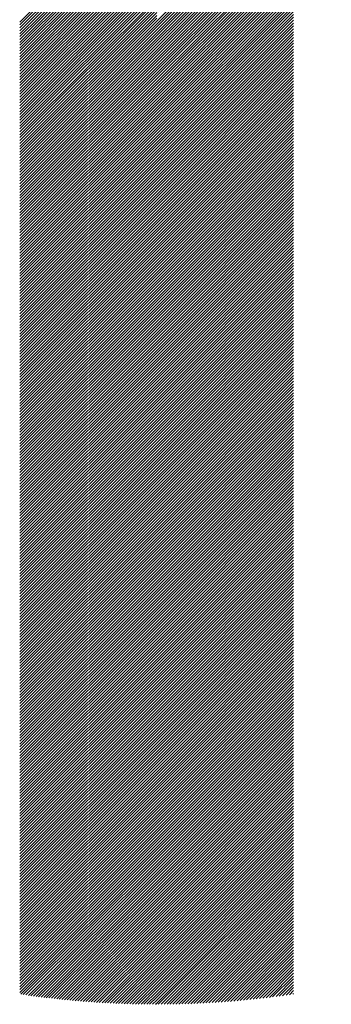
# Model space of a CAD drawing. Units: millimetres. Extents: x -214 to 206, y -184 to 154.
# Drawn here: x -201 to -197, y -140 to -126 of the extents above; entities that cross this region are included whole.
import ezdxf

# ---------------------------------------------------------------- set-up
doc = ezdxf.new("R2010")
doc.units = ezdxf.units.MM
doc.layers.add('CAXA0', color=7, linetype='Continuous', lineweight=70)
doc.layers.add('CAXA5', color=4, linetype='Continuous', lineweight=25)

# ---------------------------------------------------------------- blocks, each defined once
blk = doc.blocks.new('CAXBLOCK28')
at = {"layer": 'CAXA0', "color": 0, "linetype": 'Continuous', "lineweight": 25}
for p, q in [((-199.439, -126.179), (-196.909, -123.649)), ((-199.439, -126.221), (-196.942, -123.724)), ((-199.439, -126.263), (-196.973, -123.797)), ((-199.439, -126.305), (-197.002, -123.868)), ((-199.439, -126.347), (-197.03, -123.938)), ((-199.439, -126.389), (-197.057, -124.006)), ((-199.439, -126.431), (-197.082, -124.073)), ((-199.439, -126.472), (-197.106, -124.139)), ((-201.423, -126.193), (-199.439, -124.209)), ((-201.423, -126.235), (-199.439, -124.251)), ((-201.423, -126.277), (-199.439, -124.293)), ((-199.439, -126.514), (-197.129, -124.204)), ((-199.439, -126.556), (-197.15, -124.268)), ((-201.423, -126.319), (-199.439, -124.335)), ((-201.423, -126.361), (-199.439, -124.377)), ((-201.423, -126.403), (-199.439, -124.419)), ((-199.439, -126.598), (-197.171, -124.33)), ((-199.439, -126.64), (-197.191, -124.392)), ((-199.439, -126.682), (-197.21, -124.453)), ((-201.423, -126.445), (-199.439, -124.461)), ((-201.423, -126.487), (-199.439, -124.503)), ((-201.423, -126.529), (-199.439, -124.545)), ((-201.423, -126.571), (-199.439, -124.586)), ((-199.439, -126.724), (-197.228, -124.513)), ((-199.439, -126.766), (-197.245, -124.572)), ((-201.423, -126.612), (-199.439, -124.628)), ((-201.423, -126.654), (-199.439, -124.67)), ((-201.423, -126.696), (-199.439, -124.712)), ((-199.439, -126.808), (-197.262, -124.63)), ((-199.439, -126.85), (-197.278, -124.688)), ((-201.423, -126.738), (-199.439, -124.754)), ((-201.423, -126.78), (-199.439, -124.796)), ((-201.423, -126.822), (-199.439, -124.838)), ((-201.423, -126.864), (-199.439, -124.88)), ((-199.439, -126.892), (-197.293, -124.745)), ((-199.439, -126.933), (-197.307, -124.801)), ((-199.439, -126.975), (-197.321, -124.857)), ((-201.423, -126.906), (-199.439, -124.922)), ((-201.423, -126.948), (-199.439, -124.964)), ((-201.423, -126.99), (-199.439, -125.006)), ((-199.439, -127.017), (-197.334, -124.912)), ((-199.439, -127.059), (-197.346, -124.966)), ((-199.439, -127.101), (-197.358, -125.02)), ((-201.423, -127.032), (-199.439, -125.048)), ((-201.423, -127.074), (-199.439, -125.089)), ((-201.423, -127.115), (-199.439, -125.131)), ((-199.439, -127.143), (-197.37, -125.074)), ((-199.439, -127.185), (-197.38, -125.126)), ((-201.423, -127.157), (-199.439, -125.173)), ((-201.423, -127.199), (-199.439, -125.215)), ((-201.423, -127.241), (-199.439, -125.257)), ((-201.423, -127.283), (-199.439, -125.299)), ((-199.439, -127.227), (-197.391, -125.179)), ((-199.439, -127.269), (-197.401, -125.23)), ((-199.439, -127.311), (-197.41, -125.282)), ((-201.423, -127.325), (-199.439, -125.341)), ((-201.423, -127.367), (-199.439, -125.383)), ((-201.423, -127.409), (-199.439, -125.425)), ((-199.439, -127.353), (-197.419, -125.332)), ((-199.439, -127.395), (-197.427, -125.383)), ((-199.439, -127.436), (-197.435, -125.433)), ((-201.423, -127.451), (-199.439, -125.467)), ((-201.423, -127.493), (-199.439, -125.509)), ((-201.423, -127.535), (-199.439, -125.55)), ((-201.423, -127.576), (-199.439, -125.592)), ((-199.439, -127.478), (-197.443, -125.482)), ((-199.439, -127.52), (-197.45, -125.531)), ((-199.439, -127.562), (-197.455, -125.578)), ((-201.423, -127.618), (-199.439, -125.634)), ((-201.423, -127.66), (-199.439, -125.676)), ((-201.423, -127.702), (-199.439, -125.718)), ((-199.439, -127.604), (-197.455, -125.62)), ((-199.439, -127.646), (-197.455, -125.662)), ((-199.439, -127.688), (-197.455, -125.704)), ((-201.423, -127.744), (-199.439, -125.76)), ((-201.423, -127.786), (-199.439, -125.802)), ((-201.423, -127.828), (-199.439, -125.844)), ((-201.423, -127.87), (-199.439, -125.886)), ((-199.439, -127.73), (-197.455, -125.746)), ((-199.439, -127.772), (-197.455, -125.788)), ((-199.439, -127.814), (-197.455, -125.83)), ((-199.439, -127.856), (-197.455, -125.871)), ((-201.423, -127.912), (-199.439, -125.928)), ((-201.423, -127.954), (-199.439, -125.97)), ((-201.423, -127.996), (-199.439, -126.011)), ((-199.439, -127.897), (-197.455, -125.913)), ((-199.439, -127.939), (-197.455, -125.955)), ((-199.439, -127.981), (-197.455, -125.997)), ((-201.423, -128.037), (-199.439, -126.053)), ((-201.423, -128.079), (-199.439, -126.095)), ((-201.423, -128.121), (-199.439, -126.137)), ((-199.439, -128.023), (-197.455, -126.039)), ((-199.439, -128.065), (-197.455, -126.081)), ((-199.439, -128.107), (-197.455, -126.123)), ((-199.439, -128.149), (-197.455, -126.165)), ((-201.423, -128.163), (-199.439, -126.179)), ((-201.423, -128.205), (-199.439, -126.221)), ((-201.423, -128.247), (-199.439, -126.263)), ((-201.423, -128.289), (-199.439, -126.305)), ((-199.439, -128.191), (-197.455, -126.207)), ((-199.439, -128.233), (-197.455, -126.249)), ((-199.439, -128.275), (-197.455, -126.291)), ((-201.423, -128.331), (-199.439, -126.347)), ((-201.423, -128.373), (-199.439, -126.389)), ((-201.423, -128.415), (-199.439, -126.431)), ((-199.439, -128.317), (-197.455, -126.332)), ((-199.439, -128.358), (-197.455, -126.374)), ((-199.439, -128.4), (-197.455, -126.416)), ((-201.423, -128.457), (-199.439, -126.472)), ((-201.423, -128.498), (-199.439, -126.514)), ((-201.423, -128.54), (-199.439, -126.556)), ((-201.423, -128.582), (-199.439, -126.598)), ((-199.439, -128.442), (-197.455, -126.458)), ((-199.439, -128.484), (-197.455, -126.5)), ((-199.439, -128.526), (-197.455, -126.542)), ((-199.439, -128.568), (-197.455, -126.584)), ((-201.423, -128.624), (-199.439, -126.64)), ((-201.423, -128.666), (-199.439, -126.682)), ((-201.423, -128.708), (-199.439, -126.724)), ((-199.439, -128.61), (-197.455, -126.626)), ((-199.439, -128.652), (-197.455, -126.668)), ((-199.439, -128.694), (-197.455, -126.71)), ((-201.423, -128.75), (-199.439, -126.766)), ((-201.423, -128.792), (-199.439, -126.808)), ((-201.423, -128.834), (-199.439, -126.85)), ((-199.439, -128.736), (-197.455, -126.752)), ((-199.439, -128.778), (-197.455, -126.793)), ((-199.439, -128.819), (-197.455, -126.835)), ((-199.439, -128.861), (-197.455, -126.877)), ((-201.423, -128.876), (-199.439, -126.892)), ((-201.423, -128.918), (-199.439, -126.933)), ((-201.423, -128.959), (-199.439, -126.975)), ((-201.423, -129.001), (-199.439, -127.017)), ((-199.439, -128.903), (-197.455, -126.919)), ((-199.439, -128.945), (-197.455, -126.961)), ((-199.439, -128.987), (-197.455, -127.003)), ((-201.423, -129.043), (-199.439, -127.059)), ((-201.423, -129.085), (-199.439, -127.101)), ((-201.423, -129.127), (-199.439, -127.143)), ((-199.439, -129.029), (-197.455, -127.045)), ((-199.439, -129.071), (-197.455, -127.087)), ((-199.439, -129.113), (-197.455, -127.129)), ((-199.439, -129.155), (-197.455, -127.171)), ((-201.423, -129.169), (-199.439, -127.185)), ((-201.423, -129.211), (-199.439, -127.227)), ((-201.423, -129.253), (-199.439, -127.269)), ((-201.423, -129.295), (-199.439, -127.311)), ((-199.439, -129.197), (-197.455, -127.213)), ((-199.439, -129.239), (-197.455, -127.254)), ((-199.439, -129.28), (-197.455, -127.296)), ((-201.423, -129.337), (-199.439, -127.353)), ((-201.423, -129.379), (-199.439, -127.395)), ((-201.423, -129.421), (-199.439, -127.436)), ((-199.439, -129.322), (-197.455, -127.338)), ((-199.439, -129.364), (-197.455, -127.38)), ((-199.439, -129.406), (-197.455, -127.422)), ((-201.423, -129.462), (-199.439, -127.478)), ((-201.423, -129.504), (-199.439, -127.52)), ((-201.423, -129.546), (-199.439, -127.562)), ((-199.439, -129.448), (-197.455, -127.464)), ((-199.439, -129.49), (-197.455, -127.506)), ((-199.439, -129.532), (-197.455, -127.548)), ((-199.439, -129.574), (-197.455, -127.59)), ((-201.423, -129.588), (-199.439, -127.604)), ((-201.423, -129.63), (-199.439, -127.646)), ((-201.423, -129.672), (-199.439, -127.688)), ((-201.423, -129.714), (-199.439, -127.73)), ((-199.439, -129.616), (-197.455, -127.632)), ((-199.439, -129.658), (-197.455, -127.674)), ((-199.439, -129.7), (-197.455, -127.716)), ((-201.423, -129.756), (-199.439, -127.772)), ((-201.423, -129.798), (-199.439, -127.814)), ((-201.423, -129.84), (-199.439, -127.856)), ((-199.439, -129.742), (-197.455, -127.757)), ((-199.439, -129.783), (-197.455, -127.799)), ((-199.439, -129.825), (-197.455, -127.841)), ((-199.439, -129.867), (-197.455, -127.883)), ((-201.423, -129.882), (-199.439, -127.897)), ((-201.423, -129.923), (-199.439, -127.939)), ((-201.423, -129.965), (-199.439, -127.981)), ((-201.423, -130.007), (-199.439, -128.023)), ((-199.439, -129.909), (-197.455, -127.925)), ((-199.439, -129.951), (-197.455, -127.967)), ((-199.439, -129.993), (-197.455, -128.009)), ((-201.423, -130.049), (-199.439, -128.065)), ((-201.423, -130.091), (-199.439, -128.107)), ((-201.423, -130.133), (-199.439, -128.149)), ((-199.439, -130.035), (-197.455, -128.051)), ((-199.439, -130.077), (-197.455, -128.093)), ((-199.439, -130.119), (-197.455, -128.135)), ((-201.423, -130.175), (-199.439, -128.191)), ((-201.423, -130.217), (-199.439, -128.233)), ((-201.423, -130.259), (-199.439, -128.275)), ((-199.439, -130.161), (-197.455, -128.177)), ((-199.439, -130.203), (-197.455, -128.218)), ((-199.439, -130.244), (-197.455, -128.26)), ((-199.439, -130.286), (-197.455, -128.302)), ((-201.423, -130.301), (-199.439, -128.317)), ((-201.423, -130.343), (-199.439, -128.358)), ((-201.423, -130.384), (-199.439, -128.4)), ((-201.423, -130.426), (-199.439, -128.442)), ((-199.439, -130.328), (-197.455, -128.344)), ((-199.439, -130.37), (-197.455, -128.386)), ((-199.439, -130.412), (-197.455, -128.428)), ((-201.423, -130.468), (-199.439, -128.484)), ((-201.423, -130.51), (-199.439, -128.526)), ((-201.423, -130.552), (-199.439, -128.568)), ((-199.439, -130.454), (-197.455, -128.47)), ((-199.439, -130.496), (-197.455, -128.512)), ((-199.439, -130.538), (-197.455, -128.554)), ((-199.439, -130.58), (-197.455, -128.596)), ((-201.423, -130.594), (-199.439, -128.61)), ((-201.423, -130.636), (-199.439, -128.652)), ((-201.423, -130.678), (-199.439, -128.694)), ((-201.423, -130.72), (-199.439, -128.736)), ((-199.439, -130.622), (-197.455, -128.638)), ((-199.439, -130.664), (-197.455, -128.679)), ((-199.439, -130.705), (-197.455, -128.721)), ((-201.423, -130.762), (-199.439, -128.778)), ((-201.423, -130.804), (-199.439, -128.819)), ((-201.423, -130.845), (-199.439, -128.861)), ((-199.439, -130.747), (-197.455, -128.763)), ((-199.439, -130.789), (-197.455, -128.805)), ((-199.439, -130.831), (-197.455, -128.847)), ((-201.423, -130.887), (-199.439, -128.903)), ((-201.423, -130.929), (-199.439, -128.945)), ((-201.423, -130.971), (-199.439, -128.987)), ((-201.423, -131.013), (-199.439, -129.029)), ((-199.439, -130.873), (-197.455, -128.889)), ((-199.439, -130.915), (-197.455, -128.931)), ((-199.439, -130.957), (-197.455, -128.973)), ((-199.439, -130.999), (-197.455, -129.015)), ((-201.423, -131.055), (-199.439, -129.071)), ((-201.423, -131.097), (-199.439, -129.113)), ((-201.423, -131.139), (-199.439, -129.155)), ((-199.439, -131.041), (-197.455, -129.057)), ((-199.439, -131.083), (-197.455, -129.099)), ((-199.439, -131.125), (-197.455, -129.14)), ((-201.423, -131.181), (-199.439, -129.197)), ((-201.423, -131.223), (-199.439, -129.239)), ((-201.423, -131.265), (-199.439, -129.28)), ((-199.439, -131.166), (-197.455, -129.182)), ((-199.439, -131.208), (-197.455, -129.224)), ((-199.439, -131.25), (-197.455, -129.266)), ((-199.439, -131.292), (-197.455, -129.308)), ((-201.423, -131.306), (-199.439, -129.322)), ((-201.423, -131.348), (-199.439, -129.364)), ((-201.423, -131.39), (-199.439, -129.406)), ((-201.423, -131.432), (-199.439, -129.448)), ((-199.439, -131.334), (-197.455, -129.35)), ((-199.439, -131.376), (-197.455, -129.392)), ((-199.439, -131.418), (-197.455, -129.434)), ((-201.423, -131.474), (-199.439, -129.49)), ((-201.423, -131.516), (-199.439, -129.532)), ((-201.423, -131.558), (-199.439, -129.574)), ((-199.439, -131.46), (-197.455, -129.476)), ((-199.439, -131.502), (-197.455, -129.518)), ((-199.439, -131.544), (-197.455, -129.56)), ((-201.423, -131.6), (-199.439, -129.616)), ((-201.423, -131.642), (-199.439, -129.658)), ((-201.423, -131.684), (-199.439, -129.7)), ((-201.423, -131.726), (-199.439, -129.742)), ((-199.439, -131.586), (-197.455, -129.601)), ((-199.439, -131.627), (-197.455, -129.643)), ((-199.439, -131.669), (-197.455, -129.685)), ((-199.439, -131.711), (-197.455, -129.727)), ((-201.423, -131.768), (-199.439, -129.783)), ((-201.423, -131.809), (-199.439, -129.825)), ((-201.423, -131.851), (-199.439, -129.867)), ((-199.439, -131.753), (-197.455, -129.769)), ((-199.439, -131.795), (-197.455, -129.811)), ((-199.439, -131.837), (-197.455, -129.853)), ((-201.423, -131.893), (-199.439, -129.909)), ((-201.423, -131.935), (-199.439, -129.951)), ((-201.423, -131.977), (-199.439, -129.993)), ((-199.439, -131.879), (-197.455, -129.895)), ((-199.439, -131.921), (-197.455, -129.937)), ((-199.439, -131.963), (-197.455, -129.979)), ((-199.439, -132.005), (-197.455, -130.021)), ((-201.423, -132.019), (-199.439, -130.035)), ((-201.423, -132.061), (-199.439, -130.077)), ((-201.423, -132.103), (-199.439, -130.119)), ((-201.423, -132.145), (-199.439, -130.161)), ((-199.439, -132.047), (-197.455, -130.063)), ((-199.439, -132.089), (-197.455, -130.104)), ((-199.439, -132.13), (-197.455, -130.146)), ((-201.423, -132.187), (-199.439, -130.203)), ((-201.423, -132.229), (-199.439, -130.244)), ((-201.423, -132.27), (-199.439, -130.286)), ((-199.439, -132.172), (-197.455, -130.188)), ((-199.439, -132.214), (-197.455, -130.23)), ((-199.439, -132.256), (-197.455, -130.272)), ((-199.439, -132.298), (-197.455, -130.314)), ((-201.423, -132.312), (-199.439, -130.328)), ((-201.423, -132.354), (-199.439, -130.37)), ((-201.423, -132.396), (-199.439, -130.412)), ((-201.423, -132.438), (-199.439, -130.454)), ((-199.439, -132.34), (-197.455, -130.356)), ((-199.439, -132.382), (-197.455, -130.398)), ((-199.439, -132.424), (-197.455, -130.44)), ((-201.423, -132.48), (-199.439, -130.496)), ((-201.423, -132.522), (-199.439, -130.538)), ((-201.423, -132.564), (-199.439, -130.58)), ((-199.439, -132.466), (-197.455, -130.482)), ((-199.439, -132.508), (-197.455, -130.524)), ((-199.439, -132.55), (-197.455, -130.565)), ((-201.423, -132.606), (-199.439, -130.622)), ((-201.423, -132.648), (-199.439, -130.664)), ((-201.423, -132.69), (-199.439, -130.705)), ((-199.439, -132.591), (-197.455, -130.607)), ((-199.439, -132.633), (-197.455, -130.649)), ((-199.439, -132.675), (-197.455, -130.691)), ((-199.439, -132.717), (-197.455, -130.733)), ((-201.423, -132.731), (-199.439, -130.747)), ((-201.423, -132.773), (-199.439, -130.789)), ((-201.423, -132.815), (-199.439, -130.831)), ((-201.423, -132.857), (-199.439, -130.873)), ((-199.439, -132.759), (-197.455, -130.775)), ((-199.439, -132.801), (-197.455, -130.817)), ((-199.439, -132.843), (-197.455, -130.859)), ((-201.423, -132.899), (-199.439, -130.915)), ((-201.423, -132.941), (-199.439, -130.957)), ((-201.423, -132.983), (-199.439, -130.999)), ((-199.439, -132.885), (-197.455, -130.901)), ((-199.439, -132.927), (-197.455, -130.943)), ((-199.439, -132.969), (-197.455, -130.985)), ((-199.439, -133.011), (-197.455, -131.026)), ((-201.423, -133.025), (-199.439, -131.041)), ((-201.423, -133.067), (-199.439, -131.083)), ((-201.423, -133.109), (-199.439, -131.125)), ((-201.423, -133.151), (-199.439, -131.166)), ((-199.439, -133.052), (-197.455, -131.068)), ((-199.439, -133.094), (-197.455, -131.11)), ((-199.439, -133.136), (-197.455, -131.152)), ((-201.423, -133.192), (-199.439, -131.208)), ((-201.423, -133.234), (-199.439, -131.25)), ((-201.423, -133.276), (-199.439, -131.292)), ((-199.439, -133.178), (-197.455, -131.194)), ((-199.439, -133.22), (-197.455, -131.236)), ((-199.439, -133.262), (-197.455, -131.278)), ((-201.423, -133.318), (-199.439, -131.334)), ((-201.423, -133.36), (-199.439, -131.376)), ((-201.423, -133.402), (-199.439, -131.418)), ((-199.439, -133.304), (-197.455, -131.32)), ((-199.439, -133.346), (-197.455, -131.362)), ((-199.439, -133.388), (-197.455, -131.404)), ((-199.439, -133.43), (-197.455, -131.446)), ((-201.423, -133.444), (-199.439, -131.46)), ((-201.423, -133.486), (-199.439, -131.502)), ((-201.423, -133.528), (-199.439, -131.544)), ((-201.423, -133.57), (-199.439, -131.586)), ((-199.439, -133.472), (-197.455, -131.487)), ((-199.439, -133.513), (-197.455, -131.529)), ((-199.439, -133.555), (-197.455, -131.571)), ((-201.423, -133.612), (-199.439, -131.627)), ((-201.423, -133.654), (-199.439, -131.669)), ((-201.423, -133.695), (-199.439, -131.711)), ((-199.439, -133.597), (-197.455, -131.613)), ((-199.439, -133.639), (-197.455, -131.655)), ((-199.439, -133.681), (-197.455, -131.697)), ((-199.439, -133.723), (-197.455, -131.739)), ((-201.423, -133.737), (-199.439, -131.753)), ((-201.423, -133.779), (-199.439, -131.795)), ((-201.423, -133.821), (-199.439, -131.837)), ((-201.423, -133.863), (-199.439, -131.879)), ((-199.439, -133.765), (-197.455, -131.781)), ((-199.439, -133.807), (-197.455, -131.823)), ((-199.439, -133.849), (-197.455, -131.865)), ((-201.423, -133.905), (-199.439, -131.921)), ((-201.423, -133.947), (-199.439, -131.963)), ((-201.423, -133.989), (-199.439, -132.005)), ((-199.439, -133.891), (-197.455, -131.907)), ((-199.439, -133.933), (-197.455, -131.948)), ((-199.439, -133.974), (-197.455, -131.99)), ((-201.423, -134.031), (-199.439, -132.047)), ((-201.423, -134.073), (-199.439, -132.089)), ((-201.423, -134.115), (-199.439, -132.13)), ((-201.423, -134.156), (-199.439, -132.172)), ((-199.439, -134.016), (-197.455, -132.032)), ((-199.439, -134.058), (-197.455, -132.074)), ((-199.439, -134.1), (-197.455, -132.116)), ((-199.439, -134.142), (-197.455, -132.158)), ((-201.423, -134.198), (-199.439, -132.214)), ((-201.423, -134.24), (-199.439, -132.256)), ((-201.423, -134.282), (-199.439, -132.298)), ((-199.439, -134.184), (-197.455, -132.2)), ((-199.439, -134.226), (-197.455, -132.242)), ((-199.439, -134.268), (-197.455, -132.284)), ((-201.423, -134.324), (-199.439, -132.34)), ((-201.423, -134.366), (-199.439, -132.382)), ((-201.423, -134.408), (-199.439, -132.424)), ((-199.439, -134.31), (-197.455, -132.326)), ((-199.439, -134.352), (-197.455, -132.368)), ((-199.439, -134.394), (-197.455, -132.41)), ((-199.439, -134.436), (-197.455, -132.451)), ((-201.423, -134.45), (-199.439, -132.466)), ((-201.423, -134.492), (-199.439, -132.508)), ((-201.423, -134.534), (-199.439, -132.55)), ((-201.423, -134.576), (-199.439, -132.591)), ((-199.439, -134.477), (-197.455, -132.493)), ((-199.439, -134.519), (-197.455, -132.535)), ((-199.439, -134.561), (-197.455, -132.577)), ((-201.423, -134.617), (-199.439, -132.633)), ((-201.423, -134.659), (-199.439, -132.675)), ((-201.423, -134.701), (-199.439, -132.717)), ((-199.439, -134.603), (-197.455, -132.619)), ((-199.439, -134.645), (-197.455, -132.661)), ((-199.439, -134.687), (-197.455, -132.703)), ((-201.423, -134.743), (-199.439, -132.759)), ((-201.423, -134.785), (-199.439, -132.801)), ((-201.423, -134.827), (-199.439, -132.843)), ((-201.423, -134.869), (-199.439, -132.885)), ((-199.439, -134.729), (-197.455, -132.745)), ((-199.439, -134.771), (-197.455, -132.787)), ((-199.439, -134.813), (-197.455, -132.829)), ((-199.439, -134.855), (-197.455, -132.871)), ((-201.423, -134.911), (-199.439, -132.927)), ((-201.423, -134.953), (-199.439, -132.969)), ((-201.423, -134.995), (-199.439, -133.011)), ((-199.439, -134.897), (-197.455, -132.912)), ((-199.439, -134.938), (-197.455, -132.954)), ((-199.439, -134.98), (-197.455, -132.996)), ((-201.423, -135.037), (-199.439, -133.052)), ((-201.423, -135.078), (-199.439, -133.094)), ((-201.423, -135.12), (-199.439, -133.136)), ((-199.439, -135.022), (-197.455, -133.038)), ((-199.439, -135.064), (-197.455, -133.08)), ((-199.439, -135.106), (-197.455, -133.122)), ((-199.439, -135.148), (-197.455, -133.164)), ((-201.423, -135.162), (-199.439, -133.178)), ((-201.423, -135.204), (-199.439, -133.22)), ((-201.423, -135.246), (-199.439, -133.262)), ((-201.423, -135.288), (-199.439, -133.304)), ((-199.439, -135.19), (-197.455, -133.206)), ((-199.439, -135.232), (-197.455, -133.248)), ((-199.439, -135.274), (-197.455, -133.29)), ((-201.423, -135.33), (-199.439, -133.346)), ((-201.423, -135.372), (-199.439, -133.388)), ((-201.423, -135.414), (-199.439, -133.43)), ((-199.439, -135.316), (-197.455, -133.332)), ((-199.439, -135.358), (-197.455, -133.373)), ((-199.439, -135.399), (-197.455, -133.415)), ((-199.439, -135.441), (-197.455, -133.457)), ((-201.423, -135.456), (-199.439, -133.472)), ((-201.423, -135.498), (-199.439, -133.513)), ((-201.423, -135.539), (-199.439, -133.555)), ((-201.423, -135.581), (-199.439, -133.597)), ((-199.439, -135.483), (-197.455, -133.499)), ((-199.439, -135.525), (-197.455, -133.541)), ((-199.439, -135.567), (-197.455, -133.583)), ((-201.423, -135.623), (-199.439, -133.639)), ((-201.423, -135.665), (-199.439, -133.681)), ((-201.423, -135.707), (-199.439, -133.723)), ((-199.439, -135.609), (-197.455, -133.625)), ((-199.439, -135.651), (-197.455, -133.667)), ((-199.439, -135.693), (-197.455, -133.709)), ((-201.423, -135.749), (-199.439, -133.765)), ((-201.423, -135.791), (-199.439, -133.807)), ((-201.423, -135.833), (-199.439, -133.849)), ((-199.439, -135.735), (-197.455, -133.751)), ((-199.439, -135.777), (-197.455, -133.793)), ((-199.439, -135.819), (-197.455, -133.834)), ((-199.439, -135.86), (-197.455, -133.876)), ((-201.423, -135.875), (-199.439, -133.891)), ((-201.423, -135.917), (-199.439, -133.933)), ((-201.423, -135.959), (-199.439, -133.974)), ((-201.423, -136.001), (-199.439, -134.016)), ((-199.439, -135.902), (-197.455, -133.918)), ((-199.439, -135.944), (-197.455, -133.96)), ((-199.439, -135.986), (-197.455, -134.002)), ((-201.423, -136.042), (-199.439, -134.058)), ((-201.423, -136.084), (-199.439, -134.1)), ((-201.423, -136.126), (-199.439, -134.142)), ((-199.439, -136.028), (-197.455, -134.044)), ((-199.439, -136.07), (-197.455, -134.086)), ((-199.439, -136.112), (-197.455, -134.128)), ((-199.439, -136.154), (-197.455, -134.17)), ((-201.423, -136.168), (-199.439, -134.184)), ((-201.423, -136.21), (-199.439, -134.226)), ((-201.423, -136.252), (-199.439, -134.268)), ((-201.423, -136.294), (-199.439, -134.31)), ((-199.439, -136.196), (-197.455, -134.212)), ((-199.439, -136.238), (-197.455, -134.254)), ((-199.439, -136.28), (-197.455, -134.295)), ((-201.423, -136.336), (-199.439, -134.352)), ((-201.423, -136.378), (-199.439, -134.394)), ((-201.423, -136.42), (-199.439, -134.436)), ((-199.439, -136.322), (-197.455, -134.337)), ((-199.439, -136.363), (-197.455, -134.379)), ((-199.439, -136.405), (-197.455, -134.421)), ((-201.423, -136.462), (-199.439, -134.477)), ((-201.423, -136.503), (-199.439, -134.519)), ((-201.423, -136.545), (-199.439, -134.561)), ((-199.439, -136.447), (-197.455, -134.463)), ((-199.439, -136.489), (-197.455, -134.505)), ((-199.439, -136.531), (-197.455, -134.547)), ((-199.439, -136.573), (-197.455, -134.589)), ((-201.423, -136.587), (-199.439, -134.603)), ((-201.423, -136.629), (-199.439, -134.645)), ((-201.423, -136.671), (-199.439, -134.687)), ((-201.423, -136.713), (-199.439, -134.729)), ((-199.439, -136.615), (-197.455, -134.631)), ((-199.439, -136.657), (-197.455, -134.673)), ((-199.439, -136.699), (-197.455, -134.715)), ((-201.423, -136.755), (-199.439, -134.771)), ((-201.423, -136.797), (-199.439, -134.813)), ((-201.423, -136.839), (-199.439, -134.855)), ((-199.439, -136.741), (-197.455, -134.757)), ((-199.439, -136.783), (-197.455, -134.798)), ((-199.439, -136.824), (-197.455, -134.84)), ((-199.439, -136.866), (-197.455, -134.882)), ((-201.423, -136.881), (-199.439, -134.897)), ((-201.423, -136.923), (-199.439, -134.938)), ((-201.423, -136.964), (-199.439, -134.98)), ((-201.423, -137.006), (-199.439, -135.022)), ((-199.439, -136.908), (-197.455, -134.924)), ((-199.439, -136.95), (-197.455, -134.966)), ((-199.439, -136.992), (-197.455, -135.008)), ((-201.423, -137.048), (-199.439, -135.064)), ((-201.423, -137.09), (-199.439, -135.106)), ((-201.423, -137.132), (-199.439, -135.148)), ((-199.439, -137.034), (-197.455, -135.05)), ((-199.439, -137.076), (-197.455, -135.092)), ((-199.439, -137.118), (-197.455, -135.134)), ((-201.423, -137.174), (-199.439, -135.19)), ((-201.423, -137.216), (-199.439, -135.232)), ((-201.423, -137.258), (-199.439, -135.274)), ((-201.423, -137.3), (-199.439, -135.316)), ((-199.439, -137.16), (-197.455, -135.176)), ((-199.439, -137.202), (-197.455, -135.218)), ((-199.439, -137.244), (-197.455, -135.259)), ((-199.439, -137.285), (-197.455, -135.301)), ((-201.423, -137.342), (-199.439, -135.358)), ((-201.423, -137.384), (-199.439, -135.399)), ((-201.423, -137.425), (-199.439, -135.441)), ((-199.439, -137.327), (-197.455, -135.343)), ((-199.439, -137.369), (-197.455, -135.385)), ((-199.439, -137.411), (-197.455, -135.427)), ((-201.423, -137.467), (-199.439, -135.483)), ((-201.423, -137.509), (-199.439, -135.525)), ((-201.423, -137.551), (-199.439, -135.567)), ((-199.439, -137.453), (-197.455, -135.469)), ((-199.439, -137.495), (-197.455, -135.511)), ((-199.439, -137.537), (-197.455, -135.553)), ((-199.439, -137.579), (-197.455, -135.595)), ((-201.423, -137.593), (-199.439, -135.609)), ((-201.423, -137.635), (-199.439, -135.651)), ((-201.423, -137.677), (-199.439, -135.693)), ((-201.423, -137.719), (-199.439, -135.735)), ((-199.439, -137.621), (-197.455, -135.637)), ((-199.439, -137.663), (-197.455, -135.679)), ((-199.439, -137.705), (-197.455, -135.72)), ((-201.423, -137.761), (-199.439, -135.777)), ((-201.423, -137.803), (-199.439, -135.819)), ((-201.423, -137.845), (-199.439, -135.86)), ((-199.439, -137.746), (-197.455, -135.762)), ((-199.439, -137.788), (-197.455, -135.804)), ((-199.439, -137.83), (-197.455, -135.846)), ((-199.439, -137.872), (-197.455, -135.888)), ((-201.423, -137.886), (-199.439, -135.902)), ((-201.423, -137.928), (-199.439, -135.944)), ((-201.423, -137.97), (-199.439, -135.986)), ((-201.423, -138.012), (-199.439, -136.028)), ((-199.439, -137.914), (-197.455, -135.93)), ((-199.439, -137.956), (-197.455, -135.972)), ((-199.439, -137.998), (-197.455, -136.014)), ((-201.423, -138.054), (-199.439, -136.07)), ((-201.423, -138.096), (-199.439, -136.112)), ((-201.423, -138.138), (-199.439, -136.154)), ((-199.439, -138.04), (-197.455, -136.056)), ((-199.439, -138.082), (-197.455, -136.098)), ((-199.439, -138.124), (-197.455, -136.14)), ((-201.423, -138.18), (-199.439, -136.196)), ((-201.423, -138.222), (-199.439, -136.238)), ((-201.423, -138.264), (-199.439, -136.28)), ((-199.439, -138.166), (-197.455, -136.181)), ((-199.439, -138.207), (-197.455, -136.223)), ((-199.439, -138.249), (-197.455, -136.265)), ((-199.439, -138.291), (-197.455, -136.307)), ((-201.423, -138.306), (-199.439, -136.322)), ((-201.423, -138.348), (-199.439, -136.363)), ((-201.423, -138.389), (-199.439, -136.405)), ((-201.423, -138.431), (-199.439, -136.447)), ((-199.439, -138.333), (-197.455, -136.349)), ((-199.439, -138.375), (-197.455, -136.391)), ((-199.439, -138.417), (-197.455, -136.433)), ((-201.423, -138.473), (-199.439, -136.489)), ((-201.423, -138.515), (-199.439, -136.531)), ((-201.423, -138.557), (-199.439, -136.573)), ((-199.439, -138.459), (-197.455, -136.475)), ((-199.439, -138.501), (-197.455, -136.517)), ((-199.439, -138.543), (-197.455, -136.559)), ((-199.439, -138.585), (-197.455, -136.601)), ((-201.423, -138.599), (-199.439, -136.615)), ((-201.423, -138.641), (-199.439, -136.657)), ((-201.423, -138.683), (-199.439, -136.699)), ((-201.423, -138.725), (-199.439, -136.741)), ((-199.439, -138.627), (-197.455, -136.642)), ((-199.439, -138.669), (-197.455, -136.684)), ((-199.439, -138.71), (-197.455, -136.726)), ((-201.423, -138.767), (-199.439, -136.783)), ((-201.423, -138.809), (-199.439, -136.824)), ((-201.423, -138.85), (-199.439, -136.866)), ((-199.439, -138.752), (-197.455, -136.768)), ((-199.439, -138.794), (-197.455, -136.81)), ((-199.439, -138.836), (-197.455, -136.852)), ((-201.423, -138.892), (-199.439, -136.908)), ((-201.423, -138.934), (-199.439, -136.95)), ((-201.423, -138.976), (-199.439, -136.992)), ((-199.439, -138.878), (-197.455, -136.894)), ((-199.439, -138.92), (-197.455, -136.936)), ((-199.439, -138.962), (-197.455, -136.978)), ((-199.439, -139.004), (-197.455, -137.02)), ((-201.423, -139.018), (-199.439, -137.034)), ((-201.423, -139.06), (-199.439, -137.076)), ((-201.423, -139.102), (-199.439, -137.118)), ((-201.423, -139.144), (-199.439, -137.16)), ((-199.439, -139.046), (-197.455, -137.062)), ((-199.439, -139.088), (-197.455, -137.104)), ((-199.439, -139.13), (-197.455, -137.145)), ((-201.423, -139.186), (-199.439, -137.202)), ((-201.423, -139.228), (-199.439, -137.244)), ((-201.423, -139.27), (-199.439, -137.285)), ((-199.439, -139.171), (-197.455, -137.187)), ((-199.439, -139.213), (-197.455, -137.229)), ((-199.439, -139.255), (-197.455, -137.271)), ((-199.439, -139.297), (-197.455, -137.313)), ((-201.423, -139.311), (-199.439, -137.327)), ((-201.423, -139.353), (-199.439, -137.369)), ((-201.423, -139.395), (-199.439, -137.411)), ((-201.423, -139.437), (-199.439, -137.453)), ((-199.439, -139.339), (-197.455, -137.355)), ((-199.439, -139.381), (-197.455, -137.397)), ((-199.439, -139.423), (-197.455, -137.439)), ((-201.423, -139.479), (-199.439, -137.495)), ((-201.423, -139.521), (-199.439, -137.537)), ((-201.423, -139.563), (-199.439, -137.579)), ((-199.439, -139.465), (-197.455, -137.481)), ((-199.439, -139.507), (-197.455, -137.523)), ((-199.439, -139.549), (-197.455, -137.565)), ((-201.423, -139.605), (-199.439, -137.621)), ((-201.423, -139.647), (-199.439, -137.663)), ((-201.423, -139.689), (-199.439, -137.705)), ((-199.439, -139.591), (-197.455, -137.606)), ((-199.439, -139.632), (-197.455, -137.648)), ((-199.439, -139.674), (-197.455, -137.69)), ((-199.439, -139.716), (-197.455, -137.732)), ((-201.423, -139.731), (-199.439, -137.746)), ((-201.423, -139.772), (-199.439, -137.788)), ((-201.423, -139.814), (-199.439, -137.83)), ((-201.423, -139.856), (-199.439, -137.872)), ((-199.439, -139.758), (-197.455, -137.774)), ((-199.439, -139.8), (-197.455, -137.816)), ((-199.439, -139.842), (-197.455, -137.858)), ((-201.423, -139.898), (-199.439, -137.914)), ((-201.423, -139.94), (-199.439, -137.956)), ((-201.423, -139.982), (-199.439, -137.998)), ((-199.439, -139.884), (-197.455, -137.9)), ((-199.439, -139.926), (-197.455, -137.942)), ((-199.439, -139.968), (-197.455, -137.984)), ((-199.439, -140.01), (-197.455, -138.026)), ((-201.423, -140.024), (-199.439, -138.04)), ((-201.423, -140.066), (-199.439, -138.082)), ((-201.423, -140.108), (-199.439, -138.124)), ((-201.423, -140.15), (-199.439, -138.166)), ((-199.439, -140.052), (-197.455, -138.067)), ((-199.439, -140.093), (-197.455, -138.109)), ((-199.439, -140.135), (-197.455, -138.151)), ((-201.423, -140.192), (-199.439, -138.207)), ((-201.423, -140.233), (-199.439, -138.249)), ((-201.423, -140.275), (-199.439, -138.291)), ((-199.439, -140.177), (-197.455, -138.193)), ((-199.439, -140.219), (-197.455, -138.235)), ((-199.439, -140.261), (-197.455, -138.277)), ((-201.407, -140.301), (-199.439, -138.333)), ((-201.371, -140.307), (-199.439, -138.375)), ((-201.334, -140.312), (-199.439, -138.417)), ((-201.297, -140.317), (-199.439, -138.459)), ((-199.439, -140.303), (-197.455, -138.319)), ((-199.439, -140.345), (-197.455, -138.361)), ((-199.439, -140.387), (-197.455, -138.403)), ((-199.439, -140.429), (-197.455, -138.445)), ((-201.26, -140.322), (-199.439, -138.501)), ((-201.224, -140.327), (-199.439, -138.543)), ((-201.187, -140.332), (-199.439, -138.585)), ((-199.416, -140.447), (-197.455, -138.487)), ((-199.374, -140.447), (-197.455, -138.528)), ((-199.331, -140.447), (-197.455, -138.57)), ((-201.15, -140.337), (-199.439, -138.627)), ((-201.112, -140.342), (-199.439, -138.669)), ((-201.075, -140.346), (-199.439, -138.71)), ((-199.289, -140.446), (-197.455, -138.612)), ((-199.247, -140.446), (-197.455, -138.654)), ((-199.204, -140.445), (-197.455, -138.696)), ((-199.161, -140.444), (-197.455, -138.738)), ((-201.038, -140.351), (-199.439, -138.752)), ((-201, -140.355), (-199.439, -138.794)), ((-200.963, -140.36), (-199.439, -138.836)), ((-200.925, -140.364), (-199.439, -138.878)), ((-199.118, -140.443), (-197.455, -138.78)), ((-199.075, -140.442), (-197.455, -138.822)), ((-199.032, -140.441), (-197.455, -138.864)), ((-200.887, -140.368), (-199.439, -138.92)), ((-200.85, -140.372), (-199.439, -138.962)), ((-200.812, -140.376), (-199.439, -139.004)), ((-198.989, -140.44), (-197.455, -138.906)), ((-198.945, -140.438), (-197.455, -138.948)), ((-198.902, -140.436), (-197.455, -138.99)), ((-198.858, -140.434), (-197.455, -139.031)), ((-200.774, -140.38), (-199.439, -139.046)), ((-200.735, -140.384), (-199.439, -139.088)), ((-200.697, -140.388), (-199.439, -139.13)), ((-200.659, -140.391), (-199.439, -139.171)), ((-198.814, -140.432), (-197.455, -139.073)), ((-198.77, -140.43), (-197.455, -139.115)), ((-198.726, -140.428), (-197.455, -139.157)), ((-200.62, -140.395), (-199.439, -139.213)), ((-200.582, -140.398), (-199.439, -139.255)), ((-200.543, -140.401), (-199.439, -139.297)), ((-198.682, -140.426), (-197.455, -139.199)), ((-198.637, -140.423), (-197.455, -139.241)), ((-198.592, -140.42), (-197.455, -139.283)), ((-200.505, -140.405), (-199.439, -139.339)), ((-200.466, -140.408), (-199.439, -139.381)), ((-200.427, -140.411), (-199.439, -139.423)), ((-198.548, -140.417), (-197.455, -139.325)), ((-198.503, -140.414), (-197.455, -139.367)), ((-198.457, -140.411), (-197.455, -139.409)), ((-198.412, -140.408), (-197.455, -139.451)), ((-200.388, -140.413), (-199.439, -139.465)), ((-200.348, -140.416), (-199.439, -139.507)), ((-200.309, -140.419), (-199.439, -139.549)), ((-200.27, -140.421), (-199.439, -139.591)), ((-198.367, -140.404), (-197.455, -139.492)), ((-198.321, -140.4), (-197.455, -139.534)), ((-198.275, -140.396), (-197.455, -139.576)), ((-200.23, -140.424), (-199.439, -139.632)), ((-200.191, -140.426), (-199.439, -139.674)), ((-200.151, -140.428), (-199.439, -139.716)), ((-198.229, -140.392), (-197.455, -139.618)), ((-198.183, -140.388), (-197.455, -139.66)), ((-198.136, -140.383), (-197.455, -139.702)), ((-198.09, -140.379), (-197.455, -139.744)), ((-200.111, -140.43), (-199.439, -139.758)), ((-200.071, -140.432), (-199.439, -139.8)), ((-200.031, -140.434), (-199.439, -139.842)), ((-199.991, -140.436), (-199.439, -139.884)), ((-198.043, -140.374), (-197.455, -139.786)), ((-197.996, -140.369), (-197.455, -139.828)), ((-197.949, -140.364), (-197.455, -139.87)), ((-199.951, -140.437), (-199.439, -139.926)), ((-199.91, -140.439), (-199.439, -139.968)), ((-199.87, -140.44), (-199.439, -140.01)), ((-197.902, -140.358), (-197.455, -139.912)), ((-197.854, -140.353), (-197.455, -139.953)), ((-197.806, -140.347), (-197.455, -139.995)), ((-199.829, -140.441), (-199.439, -140.052)), ((-199.788, -140.443), (-199.439, -140.093)), ((-199.747, -140.444), (-199.439, -140.135)), ((-197.759, -140.341), (-197.455, -140.037)), ((-197.71, -140.335), (-197.455, -140.079)), ((-197.662, -140.328), (-197.455, -140.121)), ((-197.614, -140.322), (-197.455, -140.163)), ((-199.706, -140.444), (-199.439, -140.177)), ((-199.665, -140.445), (-199.439, -140.219)), ((-199.624, -140.446), (-199.439, -140.261)), ((-199.582, -140.446), (-199.439, -140.303)), ((-197.565, -140.315), (-197.455, -140.205)), ((-197.516, -140.308), (-197.455, -140.247)), ((-197.467, -140.3), (-197.455, -140.289)), ((-199.541, -140.447), (-199.439, -140.345)), ((-199.499, -140.447), (-199.439, -140.387)), ((-199.457, -140.447), (-199.439, -140.429))]:
    blk.add_line(p, q, dxfattribs=at)

msp = doc.modelspace()

# ---------------------------------------------------------------- block references
at = {"layer": 'CAXA5', "color": 96}
msp.add_blockref('CAXBLOCK28', (0, 0), dxfattribs=at)

doc.saveas('drawing.dxf')
